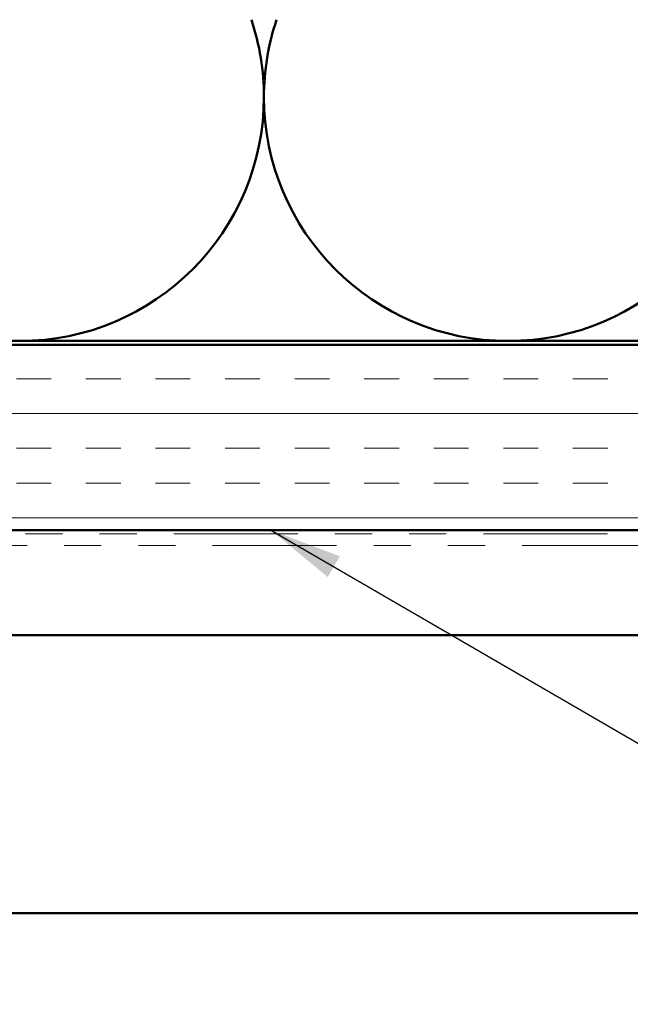
# Model space of a CAD drawing. Units: inches. Extents: x 0.6 to 33.5, y 0.6 to 21.4.
# Drawn here: x 6.9 to 8.6, y 11.3 to 14 of the extents above; entities that cross this region are included whole.
import ezdxf

# ---------------------------------------------------------------- set-up
doc = ezdxf.new("R2010")
doc.units = ezdxf.units.IN
doc.header["$LTSCALE"] = 2
doc.header["$MEASUREMENT"] = 0
doc.linetypes.add('DASHED', pattern=[0.2067, 0.1654, -0.0413])
doc.linetypes.add('DOUBLE_DASH_CHAIN', pattern=[1.2403, 0.6614, -0.0827, 0.1654, -0.0827, 0.1654, -0.0827])
for name, color, linetype, lineweight in [('Hatch (ANSI)', 7, 'Continuous', 18), ('Hidden (ANSI)', 7, 'DASHED', 35), ('Symbol (ANSI)', 7, 'Continuous', 25), ('Visible (ANSI)', 7, 'Continuous', 50)]:
    doc.layers.add(name, color=color, linetype=linetype, lineweight=lineweight)
doc.styles.add('Note Text (ANSI)', font='tahoma.ttf')
doc.dimstyles.new('Default (ANSI)$7', dxfattribs={"dimscale": 2, "dimtxt": 0.12, "dimasz": 0.098425, "dimexe": 0.125, "dimexo": 0.0625, "dimgap": 0.031496, "dimtad": 0, "dimtih": 1, "dimtoh": 1, "dimrnd": 1e-08, "dimzin": 4, "dimdsep": 46, "dimtxsty": 'Note Text (ANSI)', "dimcen": 0.09, "dimdle": 0.393701, "dimclrd": 256, "dimclre": 256, "dimclrt": 256, "dimadec": 0, "dimazin": 1, "dimtfac": 1, "dimtofl": 0, "dimtmove": 0, "dimatfit": 3, "dimfxl": 1, "dimtolj": 1, "dimtzin": 4, "dimlwd": -1, "dimlwe": -1, "dimarcsym": 0})

msp = doc.modelspace()

# ---------------------------------------------------------------- hatches: boundary and pattern name
at = {"layer": 'Hatch (ANSI)', "true_color": 0x804000}
h = msp.add_hatch(dxfattribs=at)
h.set_pattern_fill('INSUL', color=36, scale=0.75, style=0)
h.paths.add_polyline_path([(14.38032, 13.12336), (14.38032, 12.62336), (2.46089, 12.62336), (2.46089, 13.12336)])

# ---------------------------------------------------------------- linework, layer by layer
at = {"layer": 'Hidden (ANSI)', "color": 150, "linetype": 'Continuous', "lineweight": 50, "true_color": 0x0080ff}
for centre, start, end in [((6.94669, 13.79154), 0, 18.47896), ((8.26305, 13.79154), 161.52104, 180), ((6.94669, 13.79154), 180, 270), ((6.94669, 13.79154), 270, 0), ((8.26305, 13.79154), 180, 270), ((8.26305, 13.79154), 270, 0)]:
    msp.add_arc(centre, 0.65818, start, end, dxfattribs=at)
at = {"layer": 'Visible (ANSI)', "color": 150, "linetype": 'Continuous', "lineweight": 50, "true_color": 0x0080ff}
msp.add_line((2.46089, 13.13336), (12.87032, 13.13336), dxfattribs=at)
at = {"layer": 'Visible (ANSI)', "color": 36, "true_color": 0x804000}
for p, q in [((2.46089, 13.12336), (14.38032, 13.12336)), ((14.38032, 12.62336), (2.46089, 12.62336))]:
    msp.add_line(p, q, dxfattribs=at)
at = {"layer": 'Visible (ANSI)', "color": 30, "linetype": 'DOUBLE_DASH_CHAIN', "lineweight": 18, "ltscale": 0.252686, "true_color": 0xff8000}
for p, q in [((14.37032, 12.61336), (2.46089, 12.61336)), ((2.46089, 12.58136), (14.37032, 12.58136))]:
    msp.add_line(p, q, dxfattribs=at)
at = {"layer": 'Visible (ANSI)', "color": 5, "true_color": 0x0000ff}
for p, q in [((2.46089, 12.33936), (13.86632, 12.33936)), ((13.02332, 11.58936), (2.46089, 11.58936))]:
    msp.add_line(p, q, dxfattribs=at)

# ---------------------------------------------------------------- leaders
at = {"layer": 'Symbol (ANSI)', "annotation_type": 0, "has_hookline": 1, "hookline_direction": 0, "text_width": 2.6624}
msp.add_leader([(7.62299, 12.62336), (17.60359, 6.82468), (17.80044, 6.82468)], dimstyle='Default (ANSI)$7', override={"dimtad": 0}, dxfattribs=at)

doc.saveas('drawing.dxf')
